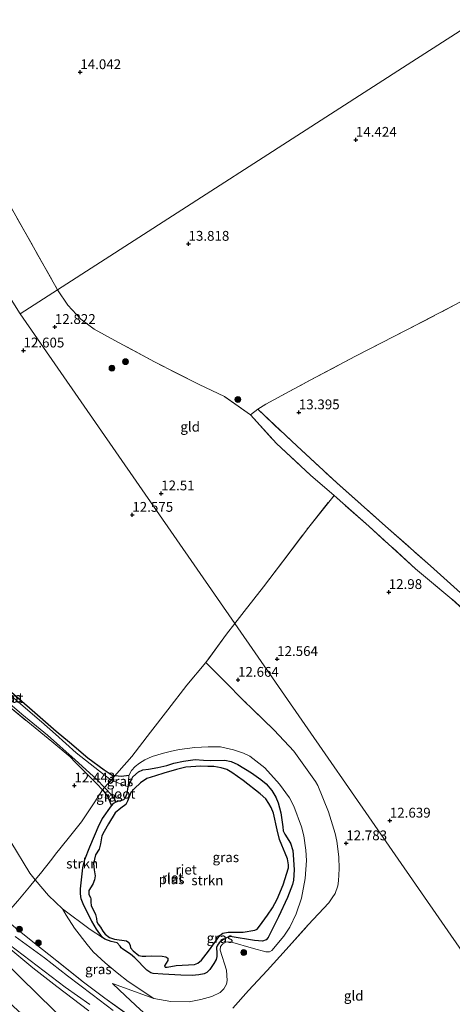
# Model space of a CAD drawing. Units: metres. Extents: x 199990 to 207367, y 393748 to 400003.
# Drawn here: x 200147 to 200257, y 396703 to 396954 of the extents above; entities that cross this region are included whole.
import ezdxf
from ezdxf.enums import TextEntityAlignment as Align

# ---------------------------------------------------------------- set-up
doc = ezdxf.new("R2010")
doc.units = ezdxf.units.M
doc.linetypes.add('IE-TERREINAFSCHEIDING', pattern=[10, 8, -2])
doc.layers.get('0').update_dxf_attribs({"lineweight": 25})
for name, color, linetype, lineweight in [('B-ME-GR-BOMENSTRUIKEN-GV-B6', 93, 'Continuous', 18), ('B-ME-GR-BOOM-S-B1', 93, 'Continuous', 18), ('B-ME-GR-STRUIKEN-GV-B6', 93, 'Continuous', 18), ('B-ME-GW-KRUINLIJN-L-B1', 93, 'Continuous', 18), ('B-ME-GW-TEENLIJN-L-B1', 93, 'Continuous', 18), ('B-ME-IE-GRASLAND-GV-B6', 93, 'Continuous', 18), ('B-ME-IE-GRONDWERKLIJN-GROND_INGERICHT-GV-B6', 253, 'Continuous', 18), ('B-ME-IE-HULPGEOMETRIE-L-B1', 53, 'Continuous', 18), ('B-ME-IE-TERREINAFSCHEIDING-DOORGANG-L-B1', 8, 'IE-TERREINAFSCHEIDING-KUNSTMATIG-OPEN', 18), ('B-ME-IE-TERREINAFSCHEIDING-RASTERHEKWERK-L-B1', 8, 'IE-TERREINAFSCHEIDING', 18), ('B-ME-OG-WATER-GV-B6', 153, 'Continuous', 18), ('B-ME-VH-VERH_SOORT-HALF_VERHARDING-GV-B6', 8, 'IE-TERREINAFSCHEIDING-NATUURLIJK-HOUTWAL', 18)]:
    doc.layers.add(name, color=color, linetype=linetype, lineweight=lineweight)
for name, color, linetype in [('B-ME-GW-HOOGTEPUNT-S-B1', 10, 'Continuous'), ('B-ME-GW-INSTEEKWATERGANG-L-B1', 10, 'Continuous'), ('B-ME-IE-RIET-GV-B6', 10, 'Continuous')]:
    doc.layers.add(name, color=color, linetype=linetype)
doc.styles.add('NLCS-ISO', font='NLCS-ISO.TTF')
doc.linetypes.add('IE-TERREINAFSCHEIDING-KUNSTMATIG-OPEN', pattern='A,7,-1.5,[67,NLCS.SHX,S=0.75,R=0,X=0,Y=0],-1.5', length=10)
doc.linetypes.add('IE-TERREINAFSCHEIDING-NATUURLIJK-HOUTWAL', pattern='A,7,-1.5,[67,NLCS.SHX,S=0.75,R=45,X=0,Y=0],-1.5,7,-1.5,[70,NLCS.SHX,S=0.75,R=0,X=0,Y=0],-1.5', length=20)

# ---------------------------------------------------------------- blocks, each defined once
blk = doc.blocks.new('hoogtepunt')
for p, q in [((-0.5, 0), (0.5, 0)), ((0, 0.5), (0, -0.5))]:
    blk.add_line(p, q)
blk = doc.blocks.new('boom')
h = blk.add_hatch(color=256)
edge = h.paths.add_edge_path()
edge.add_arc((0, 0), 0.75, 0, 360)
blk.add_circle((0, 0), 0.75)

msp = doc.modelspace()

# ---------------------------------------------------------------- linework, layer by layer
at = {"layer": 'B-ME-GR-BOMENSTRUIKEN-GV-B6'}
for points in [[(200270.644, 396794.411, 13.277), (200257.142, 396806.654, 13.254), (200247.902, 396814.351, 13.235), (200236.017, 396825.262, 13.264), (200227.141, 396833.067, 13.146), (200221.171, 396838.276, 13.283), (200212.471, 396846.37, 13.343), (200205.83, 396853.617, 13.506), (200207.702, 396855.059, 13.662), (200217.667, 396845.702, 13.4), (200227.845, 396836.256, 13.349), (200240.286, 396825.257, 13.41), (200251.719, 396815.08, 13.381), (200263.63, 396804.416, 13.359)], [(200149.636, 396698.901, 17.127), (200143.309, 396704.616, 17.119), (200133.503, 396714.157, 16.957), (200125.389, 396721.855, 16.71), (200117.878, 396729.188, 16.629), (200109.457, 396737.194, 16.228), (200099.38, 396745.99, 16.096), (200095.914, 396749.107, 16.164), (200098.733, 396748.704, 16.074), (200101.278, 396747.943, 16.087), (200105.793, 396746.108, 16.147), (200108.97, 396744.243, 16.238), (200112.813, 396741.363, 16.322), (200118.836, 396736.307, 16.458), (200124.474, 396731.493, 16.628), (200128.41, 396728.122, 16.713), (200134.644, 396722.769, 16.786), (200138.73, 396718.919, 16.847), (200144.01, 396713.359, 16.951), (200147.252, 396710.1, 16.829), (200155.726, 396701.759, 16.669)], [(200109.798, 396747.258, 15.362), (200114.711, 396743.378, 15.514), (200116.998, 396741.551, 15.543), (200119.039, 396739.865, 15.607), (200123.849, 396735.708, 15.729), (200127.729, 396732.39, 15.866), (200131.045, 396729.521, 15.788), (200135.787, 396725.529, 15.784), (200139.752, 396721.622, 15.637), (200141.077, 396720.419, 15.578), (200144.25, 396717.625, 15.486), (200150.411, 396712.548, 15.412), (200156.512, 396707.794, 15.048), (200164.674, 396701.596, 14.704)], [(200164.674, 396701.596, 14.704), (200156.512, 396707.794, 15.048), (200150.411, 396712.548, 15.412), (200144.25, 396717.625, 15.486), (200141.077, 396720.419, 15.578), (200139.752, 396721.622, 15.637), (200135.787, 396725.529, 15.784), (200138.148, 396723.658, 15.754), (200143.286, 396719.466, 15.602), (200144.377, 396718.518, 15.573), (200149.713, 396714.408, 15.323), (200158.64, 396707.664, 14.968), (200164.879, 396703.191, 14.715)], [(200155.726, 396701.759, 16.669), (200147.252, 396710.1, 16.829), (200144.01, 396713.359, 16.951)]]:
    msp.add_polyline3d(points, dxfattribs=at)
at = {"layer": 'B-ME-GR-STRUIKEN-GV-B6'}
for points in [[(200181.187, 396704.703, 13.047), (200174.679, 396709.114, 13.081), (200171.89, 396711.28, 13.086), (200168.791, 396713.822, 13.173), (200165.785, 396716.661, 13.256), (200164.195, 396718.518, 13.236), (200161.027, 396722.649, 13.236), (200158.856, 396725.987, 13.13), (200157.97, 396727.605, 12.982), (200165.019, 396722.372, 12.56), (200168.153, 396720.323, 12.3), (200168.715, 396719.87, 12.3), (200170.304, 396719.274, 12.3), (200171.845, 396718.905, 12.3), (200172.646, 396718.094, 12.3), (200172.873, 396717.676, 12.3), (200173.328, 396717.306, 12.3), (200175.252, 396716.053, 12.3), (200176.363, 396715.087, 12.3), (200179.436, 396711.96, 12.3), (200180.487, 396711.316, 12.3), (200181.013, 396711.149, 12.3), (200183.462, 396710.972, 12.3), (200188.12, 396710.666, 12.3), (200190.999, 396710.62, 12.3), (200192.707, 396710.777, 12.3), (200193.997, 396711.017, 12.3), (200194.713, 396711.34, 12.3), (200195.501, 396712.177, 12.3), (200196.515, 396713.683, 12.3), (200197.063, 396714.722, 12.3), (200197.242, 396715.463, 12.3), (200197.253, 396716.299, 12.3), (200197.168, 396717.744, 12.3), (200197.406, 396718.318, 12.3), (200197.896, 396718.903, 12.3), (200198.803, 396719.716, 12.3), (200199.913, 396720.303, 12.3), (200200.701, 396720.518, 12.3), (200206.841, 396719.544, 12.3), (200208.92, 396719.379, 12.3), (200209.827, 396719.726, 12.3), (200210.352, 396720.335, 12.3), (200212.976, 396725.557, 12.3), (200215.289, 396730.468, 12.3), (200216.576, 396733.814, 12.3), (200216.826, 396734.913, 12.3), (200216.979, 396737.553, 12.3), (200216.748, 396741.387, 12.3), (200216.664, 396742.521, 12.3), (200216.005, 396744.36, 12.3), (200214.594, 396746.628, 12.3), (200214.175, 396747.488, 12.3), (200214.079, 396748.563, 12.3), (200213.574, 396752.11, 12.3), (200212.903, 396754.666, 12.3), (200212.317, 396756.086, 12.3), (200211.3, 396757.841, 12.3), (200209.865, 396759.524, 12.3), (200208.491, 396760.574, 12.3), (200206.076, 396762.328, 12.3), (200202.587, 396764.451, 12.3), (200200.938, 396765.214, 12.3), (200199.325, 396765.535, 12.3), (200195.622, 396765.496, 12.3), (200193.831, 396765.543, 12.3), (200191.716, 396765.684, 12.3), (200188.778, 396765.275, 12.3), (200186.283, 396764.748, 12.3), (200184.527, 396764.197, 12.3), (200182.222, 396763.693, 12.3), (200179.87, 396763.261, 12.3), (200178.365, 396763.033, 12.3), (200177.314, 396762.59, 12.3), (200175.882, 396761.323, 12.3), (200175.393, 396760.427, 12.3), (200174.678, 396758.706, 12.3), (200174.857, 396761.606, 12.42), (200175.512, 396762.87, 12.403), (200176.464, 396763.919, 12.429), (200177.536, 396764.79, 12.441), (200178.942, 396765.626, 12.454), (200180.776, 396766.438, 12.476), (200183.648, 396767.322, 12.497), (200185.674, 396767.848, 12.497), (200187.771, 396768.267, 12.527), (200191.68, 396768.759, 12.566), (200195.088, 396768.917, 12.596), (200198.163, 396768.955, 12.583), (200201.548, 396768.219, 12.51), (200204.04, 396767.352, 12.527), (200205.673, 396766.531, 12.558), (200209.513, 396763.566, 12.588), (200213.247, 396759.446, 12.613), (200215.765, 396755.908, 12.635), (200216.923, 396753.788, 12.652), (200218.822, 396748.545, 12.631), (200219.444, 396746.222, 12.622), (200219.96, 396742.587, 12.622), (200220.081, 396739.93, 12.635), (200219.751, 396735.317, 12.631), (200218.885, 396730.347, 12.665), (200217.506, 396726.377, 12.656), (200215.888, 396722.919, 12.661), (200214.377, 396720.618, 12.635), (200211.305, 396717.016, 12.648), (200210.674, 396716.646, 12.613), (200209.768, 396716.609, 12.6), (200206.621, 396717.453, 12.626), (200200.732, 396719.152, 12.648), (200199.576, 396719.103, 12.613), (200198.754, 396718.709, 12.579), (200198.218, 396718.041, 12.588), (200198.147, 396717.064, 12.618), (200199.737, 396711.976, 12.699), (200199.894, 396709.343, 12.785), (200199.764, 396708.377, 12.845), (200199.026, 396707.161, 12.906), (200198.109, 396706.29, 12.961), (200195.988, 396705.287, 12.987), (200193.2, 396704.51, 12.992), (200190.233, 396703.924, 13.047), (200185.502, 396703.967, 12.996), (200181.187, 396704.703, 13.047)], [(200170.43, 396753.901, 12.3), (200168.139, 396750.662, 12.3), (200167.257, 396749.037, 12.3), (200164.932, 396743.445, 12.3), (200163.609, 396740.231, 12.3), (200163.121, 396738.092, 12.3), (200162.493, 396732.753, 12.3), (200162.482, 396731.451, 12.3), (200162.686, 396730.137, 12.3), (200163.345, 396728.453, 12.3), (200165.402, 396724.442, 12.3), (200166.587, 396722.436, 12.3), (200168.153, 396720.323, 12.3), (200165.019, 396722.372, 12.56), (200157.97, 396727.605, 12.982), (200154.392, 396731.034, 13.065), (200150.979, 396735.008, 13.18), (200152.319, 396736.587, 12.954), (200155.184, 396740.255, 12.667), (200156.186, 396741.519, 12.61), (200159.357, 396745.519, 12.521), (200162.745, 396749.795, 12.461), (200166.145, 396754.904, 12.439), (200168.141, 396757.94, 12.439), (200169.435, 396756.352, 12.42), (200170.43, 396753.901, 12.3)]]:
    msp.add_polyline3d(points, dxfattribs=at)
at = {"layer": 'B-ME-GW-INSTEEKWATERGANG-L-B1'}
for points in [[(200174.857, 396761.606, 12.42), (200172.927, 396761.344, 12.394), (200171.265, 396761.505, 12.418), (200171.114, 396761.52, 12.42), (200170.617, 396761.65, 12.403), (200168.567, 396762.951, 12.369), (200164.419, 396766.086, 12.39), (200159.69, 396770.014, 12.382), (200156.288, 396772.877, 12.335), (200151.547, 396777.054, 12.326), (200146.213, 396781.657, 12.33), (200141.792, 396785.431, 12.364), (200135.842, 396790.496, 12.36), (200129.952, 396795.394, 12.407), (200124.832, 396799.523, 12.39), (200121.88, 396802.02, 12.364), (200119.296, 396804.659, 12.377), (200118.668, 396805.061, 12.373), (200118.123, 396805.108, 12.382), (200117.602, 396804.657, 12.377), (200117.011, 396803.697, 12.407), (200116.881, 396803.2, 12.399), (200116.876, 396802.599, 12.366)], [(200168.141, 396757.94, 12.439), (200169.435, 396756.352, 12.42), (200170.43, 396753.901, 12.3)]]:
    msp.add_polyline3d(points, dxfattribs=at)
at = {"layer": 'B-ME-GW-KRUINLIJN-L-B1'}
for points in [[(200170.672, 396708.531, 13.529), (200181.187, 396704.703, 13.047), (200185.502, 396703.967, 12.996), (200190.233, 396703.924, 13.047), (200193.2, 396704.51, 12.992), (200195.988, 396705.287, 12.987), (200198.109, 396706.29, 12.961), (200199.026, 396707.161, 12.906), (200199.764, 396708.377, 12.845), (200199.894, 396709.343, 12.785), (200199.737, 396711.976, 12.699), (200198.147, 396717.064, 12.618), (200198.218, 396718.041, 12.588), (200198.754, 396718.709, 12.579), (200199.576, 396719.103, 12.613), (200200.732, 396719.152, 12.648), (200206.621, 396717.453, 12.626), (200209.768, 396716.609, 12.6), (200210.674, 396716.646, 12.613), (200211.305, 396717.016, 12.648), (200214.377, 396720.618, 12.635), (200215.888, 396722.919, 12.661), (200217.506, 396726.377, 12.656), (200218.885, 396730.347, 12.665), (200219.751, 396735.317, 12.631), (200220.081, 396739.93, 12.635), (200219.96, 396742.587, 12.622), (200219.444, 396746.222, 12.622), (200218.822, 396748.545, 12.631), (200216.923, 396753.788, 12.652), (200215.765, 396755.908, 12.635), (200213.247, 396759.446, 12.613), (200209.513, 396763.566, 12.588), (200205.673, 396766.531, 12.558), (200204.04, 396767.352, 12.527), (200201.548, 396768.219, 12.51), (200198.163, 396768.955, 12.583), (200195.088, 396768.917, 12.596), (200191.68, 396768.759, 12.566), (200187.771, 396768.267, 12.527), (200185.674, 396767.848, 12.497), (200183.648, 396767.322, 12.497), (200180.776, 396766.438, 12.476), (200178.942, 396765.626, 12.454), (200177.536, 396764.79, 12.441), (200176.464, 396763.919, 12.429), (200175.512, 396762.87, 12.403), (200174.857, 396761.606, 12.42), (200174.678, 396758.706, 12.3)], [(200085.219, 396744.372, 15.89), (200089.824, 396744.935, 16.151), (200090.727, 396745.225, 16.155), (200095.276, 396748.733, 16.151), (200095.914, 396749.107, 16.164), (200098.733, 396748.704, 16.074), (200101.278, 396747.943, 16.087), (200105.793, 396746.108, 16.147), (200108.97, 396744.243, 16.238), (200112.813, 396741.363, 16.322), (200118.836, 396736.307, 16.458), (200124.474, 396731.493, 16.628), (200128.41, 396728.122, 16.713), (200134.644, 396722.769, 16.786), (200138.73, 396718.919, 16.847), (200144.01, 396713.359, 16.951), (200147.252, 396710.1, 16.829), (200155.726, 396701.759, 16.669), (200162.052, 396695.898, 16.71)]]:
    msp.add_polyline3d(points, dxfattribs=at)
at = {"layer": 'B-ME-GW-TEENLIJN-L-B1'}
for points in [[(200097.395, 396791.688, 13.212), (200101.952, 396787.088, 13.147), (200107.629, 396781.848, 13.022), (200117.056, 396773.671, 12.902), (200127.779, 396763.94, 12.821), (200137.242, 396755.478, 12.825), (200139.691, 396753.045, 12.829), (200140.963, 396751.371, 12.825), (200144.77, 396744.746, 12.876), (200149.624, 396736.708, 13.146), (200150.979, 396735.008, 13.18), (200154.392, 396731.034, 13.065), (200157.97, 396727.605, 12.982), (200165.019, 396722.372, 12.56), (200168.153, 396720.323, 12.3)], [(200164.674, 396701.596, 14.704), (200156.512, 396707.794, 15.048), (200150.411, 396712.548, 15.412), (200144.25, 396717.625, 15.486), (200141.077, 396720.419, 15.578), (200139.752, 396721.622, 15.637), (200135.787, 396725.529, 15.784)], [(200238.581, 396649.697, 13.656), (200231.235, 396658.1, 13.554), (200223.154, 396665.334, 13.524), (200214.288, 396672.567, 13.472), (200206.619, 396678.713, 13.506), (200199.095, 396684.956, 13.467), (200191.286, 396691.104, 13.479), (200185.294, 396695.968, 13.336), (200179.803, 396700.109, 13.454), (200177.71, 396701.909, 13.515), (200173.972, 396705.387, 13.52), (200170.672, 396708.531, 13.529)]]:
    msp.add_polyline3d(points, dxfattribs=at)
at = {"layer": 'B-ME-IE-GRASLAND-GV-B6'}
for points in [[(200177.71, 396701.909, 13.515), (200173.972, 396705.387, 13.52), (200170.672, 396708.531, 13.529), (200181.187, 396704.703, 13.047), (200185.502, 396703.967, 12.996), (200190.233, 396703.924, 13.047), (200193.2, 396704.51, 12.992), (200195.988, 396705.287, 12.987), (200198.109, 396706.29, 12.961), (200199.026, 396707.161, 12.906), (200199.764, 396708.377, 12.845), (200199.894, 396709.343, 12.785), (200199.737, 396711.976, 12.699), (200198.147, 396717.064, 12.618), (200198.218, 396718.041, 12.588), (200198.754, 396718.709, 12.579), (200199.576, 396719.103, 12.613), (200200.732, 396719.152, 12.648), (200206.621, 396717.453, 12.626), (200209.768, 396716.609, 12.6), (200210.674, 396716.646, 12.613), (200211.305, 396717.016, 12.648), (200214.377, 396720.618, 12.635), (200215.888, 396722.919, 12.661), (200217.506, 396726.377, 12.656), (200218.885, 396730.347, 12.665), (200219.751, 396735.317, 12.631), (200220.081, 396739.93, 12.635), (200219.96, 396742.587, 12.622), (200219.444, 396746.222, 12.622), (200218.822, 396748.545, 12.631), (200216.923, 396753.788, 12.652), (200215.765, 396755.908, 12.635), (200213.247, 396759.446, 12.613), (200209.513, 396763.566, 12.588), (200205.673, 396766.531, 12.558), (200204.04, 396767.352, 12.527), (200201.548, 396768.219, 12.51), (200198.163, 396768.955, 12.583), (200195.088, 396768.917, 12.596), (200191.68, 396768.759, 12.566), (200187.771, 396768.267, 12.527), (200185.674, 396767.848, 12.497), (200183.648, 396767.322, 12.497), (200180.776, 396766.438, 12.476), (200178.942, 396765.626, 12.454), (200177.536, 396764.79, 12.441), (200176.464, 396763.919, 12.429), (200175.512, 396762.87, 12.403), (200174.857, 396761.606, 12.42), (200172.927, 396761.344, 12.394), (200171.265, 396761.505, 12.418), (200172.386, 396762.788, 12.422), (200175.596, 396766.48, 12.482), (200180.352, 396772.649, 12.555), (200184.798, 396778.353, 12.572), (200189.648, 396784.689, 12.619), (200194.476, 396790.442, 12.632), (200199.477, 396785.408, 12.703), (200204.013, 396780.855, 12.635), (200211.86, 396773.2, 12.677), (200216.861, 396767.875, 12.665), (200222.4, 396760.123, 12.712), (200223.019, 396759.041, 12.703), (200225.713, 396752.381, 12.738), (200227.455, 396746.839, 12.755), (200227.861, 396744.84, 12.733), (200228.341, 396740.879, 12.695), (200228.45, 396737.857, 12.682), (200228.239, 396734.776, 12.682), (200228.133, 396733.467, 12.695), (200227.432, 396731.504, 12.703), (200226.684, 396730.385, 12.703), (200225.781, 396729.111, 12.669), (200220.551, 396723.503, 12.656), (200214.917, 396717.265, 12.639), (200210.068, 396711.859, 12.652), (200205.349, 396706.799, 12.746), (200201.38, 396702.239, 13.051)], [(200140.165, 396783.552, 12.244), (200147.561, 396777.245, 12.283), (200154.104, 396771.909, 12.309), (200161.203, 396765.662, 12.36), (200166.668, 396760.633, 12.368), (200168.671, 396758.542, 12.333), (200168.141, 396757.94, 12.439), (200166.659, 396759.484, 12.495), (200161.275, 396764.939, 12.439), (200159.864, 396766.359, 12.373), (200155.209, 396770.296, 12.427), (200149.092, 396775.286, 12.409), (200142.452, 396780.75, 12.392)], [(200171.265, 396761.505, 12.418), (200170.329, 396760.426, 12.401), (200167.378, 396762.768, 12.324), (200161.381, 396767.442, 12.302), (200156.106, 396772.187, 12.302), (200152.538, 396775.299, 12.281), (200143.708, 396782.907, 12.273)], [(200146.213, 396781.657, 12.33), (200151.547, 396777.054, 12.326), (200156.288, 396772.877, 12.335), (200159.69, 396770.014, 12.382), (200164.419, 396766.086, 12.39), (200168.567, 396762.951, 12.369), (200170.617, 396761.65, 12.403), (200171.114, 396761.52, 12.42), (200171.265, 396761.505, 12.418)], [(200174.678, 396758.706, 12.3), (200170.329, 396760.426, 12.401), (200171.265, 396761.505, 12.418), (200172.927, 396761.344, 12.394), (200174.857, 396761.606, 12.42), (200174.678, 396758.706, 12.3)], [(200171.647, 396754.869, 12.3), (200171.026, 396754.558, 12.3), (200170.43, 396753.901, 12.3), (200169.435, 396756.352, 12.42), (200168.141, 396757.94, 12.439), (200168.671, 396758.542, 12.333), (200170.568, 396756.562, 12.3), (200171.647, 396754.869, 12.3)], [(200175.758, 396699.796, 14.261), (200168.717, 396704.844, 14.553), (200162.97, 396709.131, 14.697), (200156.522, 396714.312, 15.011), (200150.763, 396718.853, 15.263), (200146.081, 396722.646, 15.525), (200143.542, 396724.77, 15.665), (200142.848, 396725.361, 15.681), (200146.552, 396729.691, 13.92), (200149.489, 396733.253, 13.431), (200150.979, 396735.008, 13.18), (200154.392, 396731.034, 13.065), (200157.97, 396727.605, 12.982)], [(200157.97, 396727.605, 12.982), (200158.856, 396725.987, 13.13), (200161.027, 396722.649, 13.236), (200164.195, 396718.518, 13.236), (200165.785, 396716.661, 13.256), (200168.791, 396713.822, 13.173), (200171.89, 396711.28, 13.086), (200174.679, 396709.114, 13.081), (200181.187, 396704.703, 13.047), (200170.672, 396708.531, 13.529), (200173.972, 396705.387, 13.52), (200177.71, 396701.909, 13.515)], [(200146.081, 396722.646, 15.525), (200150.763, 396718.853, 15.263), (200156.522, 396714.312, 15.011), (200162.97, 396709.131, 14.697), (200168.717, 396704.844, 14.553), (200175.758, 396699.796, 14.261)], [(200170.84, 396701.647, 14.515), (200165.5, 396705.748, 14.708), (200159.21, 396710.5, 14.885), (200153.334, 396715.097, 15.215), (200145.903, 396720.513, 15.447)]]:
    msp.add_polyline3d(points, dxfattribs=at)
at = {"layer": 'B-ME-IE-GRONDWERKLIJN-GROND_INGERICHT-GV-B6'}
for points in [[(200329.111, 396996.54, 14.489), (200246.993, 396943.679, 14.881), (200156.689, 396885.548, 13.268), (200141.39, 396912.573, 13.528), (200131.434, 396930.064, 13.543), (200117.629, 396954.429, 13.318), (200110.806, 396966.239, 13.297), (200090.631, 397001.82, 13.282), (200089.8, 397003.283, 13.306), (200085.705, 397001.914, 13.114), (200074.034, 396998.156, 12.637), (200069.307, 397021.74, 12.932), (200064.108, 397046.016, 12.973), (200057.94, 397074.501, 12.868), (200052.818, 397099.015, 12.937)], [(200156.689, 396885.548, 13.268), (200147.105, 396879.379, 12.552), (200137.9, 396894.054, 12.674), (200072.685, 396998.02, 12.594), (200074.034, 396998.156, 12.637), (200085.705, 397001.914, 13.114), (200089.8, 397003.283, 13.306), (200090.631, 397001.82, 13.282), (200110.806, 396966.239, 13.297), (200117.629, 396954.429, 13.318), (200131.434, 396930.064, 13.543), (200141.39, 396912.573, 13.528), (200156.689, 396885.548, 13.268)], [(200257.956, 396881.684, 14.155), (200245.702, 396875.328, 14.042), (200232.633, 396868.623, 13.967), (200221.079, 396862.501, 13.789), (200209.741, 396856.407, 13.718), (200207.702, 396855.059, 13.662), (200205.83, 396853.617, 13.506), (200199.2, 396858.347, 13.497), (200192.741, 396861.382, 13.389), (200181.357, 396867.147, 13.383), (200171.293, 396872.649, 13.328), (200165.967, 396875.481, 13.266), (200162.583, 396878.023, 13.33), (200159.258, 396881.629, 13.293), (200156.689, 396885.548, 13.268), (200246.993, 396943.679, 14.881), (200329.111, 396996.54, 14.489)], [(200137.9, 396894.054, 12.674), (200147.105, 396879.379, 12.552)], [(200165.967, 396875.481, 13.266), (200171.293, 396872.649, 13.328), (200181.357, 396867.147, 13.383), (200192.741, 396861.382, 13.389), (200199.2, 396858.347, 13.497), (200205.83, 396853.617, 13.506), (200212.471, 396846.37, 13.343), (200221.171, 396838.276, 13.283), (200227.141, 396833.067, 13.146), (200220.678, 396825.007, 13.131), (200214.328, 396816.542, 12.841), (200209.155, 396809.752, 12.755), (200204.221, 396803.493, 12.662), (200201.829, 396800.433, 12.644), (200147.105, 396879.379, 12.552), (200156.689, 396885.548, 13.268), (200159.258, 396881.629, 13.293), (200162.583, 396878.023, 13.33), (200165.967, 396875.481, 13.266)], [(200263.63, 396804.416, 13.359), (200251.719, 396815.08, 13.381), (200240.286, 396825.257, 13.41), (200227.845, 396836.256, 13.349), (200217.667, 396845.702, 13.4), (200207.702, 396855.059, 13.662), (200209.741, 396856.407, 13.718), (200221.079, 396862.501, 13.789), (200232.633, 396868.623, 13.967), (200245.702, 396875.328, 14.042), (200257.956, 396881.684, 14.155)], [(200147.105, 396879.379, 12.552), (200201.829, 396800.433, 12.644), (200199.718, 396797.658, 12.624), (200194.476, 396790.442, 12.632), (200189.648, 396784.689, 12.619), (200184.798, 396778.353, 12.572), (200180.352, 396772.649, 12.555), (200175.596, 396766.48, 12.482), (200172.386, 396762.788, 12.422), (200171.265, 396761.505, 12.418), (200171.114, 396761.52, 12.42), (200170.617, 396761.65, 12.403), (200168.567, 396762.951, 12.369), (200164.419, 396766.086, 12.39), (200159.69, 396770.014, 12.382), (200156.288, 396772.877, 12.335), (200151.547, 396777.054, 12.326), (200146.213, 396781.657, 12.33)], [(200307.376, 396647.987, 13.073), (200201.829, 396800.433, 12.644), (200204.221, 396803.493, 12.662), (200209.155, 396809.752, 12.755), (200214.328, 396816.542, 12.841), (200220.678, 396825.007, 13.131), (200227.141, 396833.067, 13.146), (200236.017, 396825.262, 13.264), (200247.902, 396814.351, 13.235), (200257.142, 396806.654, 13.254), (200270.644, 396794.411, 13.277), (200286.26, 396780.667, 13.302), (200299.586, 396768.459, 13.414), (200311.257, 396758.44, 13.462), (200319.791, 396750.31, 13.43), (200332.684, 396737.545, 13.56), (200345.163, 396724.081, 13.643), (200359.879, 396708.587, 13.621), (200367.935, 396699.908, 13.458)], [(200201.38, 396702.239, 13.051), (200205.349, 396706.799, 12.746), (200210.068, 396711.859, 12.652), (200214.917, 396717.265, 12.639), (200220.551, 396723.503, 12.656), (200225.781, 396729.111, 12.669), (200226.684, 396730.385, 12.703), (200227.432, 396731.504, 12.703), (200228.133, 396733.467, 12.695), (200228.239, 396734.776, 12.682), (200228.45, 396737.857, 12.682), (200228.341, 396740.879, 12.695), (200227.861, 396744.84, 12.733), (200227.455, 396746.839, 12.755), (200225.713, 396752.381, 12.738), (200223.019, 396759.041, 12.703), (200222.4, 396760.123, 12.712), (200216.861, 396767.875, 12.665), (200211.86, 396773.2, 12.677), (200204.013, 396780.855, 12.635), (200199.477, 396785.408, 12.703), (200194.476, 396790.442, 12.632), (200199.718, 396797.658, 12.624), (200201.829, 396800.433, 12.644), (200307.376, 396647.987, 13.073)], [(200142.452, 396780.75, 12.392), (200149.092, 396775.286, 12.409), (200155.209, 396770.296, 12.427), (200159.864, 396766.359, 12.373), (200161.275, 396764.939, 12.439), (200166.659, 396759.484, 12.495), (200168.141, 396757.94, 12.439)], [(200168.141, 396757.94, 12.439), (200166.145, 396754.904, 12.439), (200162.745, 396749.795, 12.461), (200159.357, 396745.519, 12.521), (200156.186, 396741.519, 12.61), (200155.184, 396740.255, 12.667), (200152.319, 396736.587, 12.954), (200150.979, 396735.008, 13.18), (200149.624, 396736.708, 13.146), (200144.77, 396744.746, 12.876)], [(200144.77, 396744.746, 12.876), (200149.624, 396736.708, 13.146), (200150.979, 396735.008, 13.18)], [(200150.979, 396735.008, 13.18), (200149.489, 396733.253, 13.431), (200146.552, 396729.691, 13.92)]]:
    msp.add_polyline3d(points, dxfattribs=at)
at = {"layer": 'B-ME-IE-HULPGEOMETRIE-L-B1'}
msp.add_line((200137.9, 396894.054, 12.674), (200147.105, 396879.379, 12.552), dxfattribs=at)
for points in [[(200147.105, 396879.379, 12.552), (200156.689, 396885.548, 13.268), (200246.993, 396943.679, 14.881), (200329.111, 396996.54, 14.489), (200359.367, 397016.017, 14.799), (200359.416, 397016.048, 14.757), (200360.914, 397017.013, 15.337), (200361.332, 397017.282, 15.443), (200361.604, 397017.458, 15.449), (200364.983, 397019.632, 15.533), (200366.635, 397020.696, 15.319)], [(200358.745, 396605.752, 13.362), (200357.525, 396607.636, 13.53), (200355.369, 396610.961, 13.603), (200352.266, 396615.751, 13.311), (200307.376, 396647.987, 13.073), (200201.829, 396800.433, 12.644), (200147.105, 396879.379, 12.552)]]:
    msp.add_polyline3d(points, dxfattribs=at)
at = {"layer": 'B-ME-IE-RIET-GV-B6'}
for points in [[(200212.903, 396754.666, 12.3), (200213.574, 396752.11, 12.3), (200214.079, 396748.563, 12.3), (200214.175, 396747.488, 12.3), (200214.594, 396746.628, 12.3), (200216.005, 396744.36, 12.3), (200216.664, 396742.521, 12.3), (200216.748, 396741.387, 12.3), (200216.979, 396737.553, 12.3), (200216.826, 396734.913, 12.3), (200216.576, 396733.814, 12.3), (200215.289, 396730.468, 12.3), (200212.976, 396725.557, 12.3), (200210.352, 396720.335, 12.3), (200209.827, 396719.726, 12.3), (200208.92, 396719.379, 12.3), (200206.841, 396719.544, 12.3), (200200.701, 396720.518, 12.3), (200199.913, 396720.303, 12.3), (200198.803, 396719.716, 12.3), (200197.896, 396718.903, 12.3), (200197.406, 396718.318, 12.3), (200197.168, 396717.744, 12.3), (200197.253, 396716.299, 12.3), (200197.242, 396715.463, 12.3), (200197.063, 396714.722, 12.3), (200196.515, 396713.683, 12.3), (200195.501, 396712.177, 12.3), (200194.713, 396711.34, 12.3), (200193.997, 396711.017, 12.3), (200192.707, 396710.777, 12.3), (200190.999, 396710.62, 12.3), (200188.12, 396710.666, 12.3), (200183.462, 396710.972, 12.3), (200181.013, 396711.149, 12.3), (200180.487, 396711.316, 12.3), (200179.436, 396711.96, 12.3), (200176.363, 396715.087, 12.3), (200175.252, 396716.053, 12.3), (200173.328, 396717.306, 12.3), (200172.873, 396717.676, 12.3), (200172.646, 396718.094, 12.3), (200171.845, 396718.905, 12.3), (200170.304, 396719.274, 12.3), (200168.715, 396719.87, 12.3), (200168.153, 396720.323, 12.3), (200166.587, 396722.436, 12.3), (200165.402, 396724.442, 12.3), (200163.345, 396728.453, 12.3), (200162.686, 396730.137, 12.3), (200162.482, 396731.451, 12.3), (200162.493, 396732.753, 12.3), (200163.121, 396738.092, 12.3), (200163.609, 396740.231, 12.3), (200164.932, 396743.445, 12.3), (200167.257, 396749.037, 12.3), (200168.139, 396750.662, 12.3), (200170.43, 396753.901, 12.3), (200171.026, 396754.558, 12.3), (200171.647, 396754.869, 12.3), (200172.292, 396755.145, 12.3), (200173.068, 396755.301, 12.3), (200173.57, 396755.48, 12.3), (200173.928, 396755.875, 12.3), (200174.381, 396757.057, 12.3), (200174.678, 396758.706, 12.3), (200175.393, 396760.427, 12.3), (200175.882, 396761.323, 12.3), (200177.314, 396762.59, 12.3), (200178.365, 396763.033, 12.3), (200179.87, 396763.261, 12.3), (200182.222, 396763.693, 12.3), (200184.527, 396764.197, 12.3), (200186.283, 396764.748, 12.3), (200188.778, 396765.275, 12.3), (200191.716, 396765.684, 12.3), (200193.831, 396765.543, 12.3), (200195.622, 396765.496, 12.3), (200199.325, 396765.535, 12.3), (200200.938, 396765.214, 12.3), (200202.587, 396764.451, 12.3), (200206.076, 396762.328, 12.3), (200208.491, 396760.574, 12.3), (200209.865, 396759.524, 12.3), (200211.3, 396757.841, 12.3), (200212.317, 396756.086, 12.3), (200212.903, 396754.666, 12.3)], [(200189.386, 396763.764, 12.3), (200186.978, 396763.189, 12.3), (200183.783, 396762.244, 12.3), (200181.601, 396761.563, 12.3), (200179.455, 396760.905, 12.3), (200177.834, 396759.771, 12.3), (200176.249, 396758.35, 12.3), (200175.32, 396757.264, 12.3), (200174.487, 396755.105, 12.3), (200174.07, 396754.258, 12.3), (200172.795, 396753.303, 12.3), (200171.377, 396752.097, 12.3), (200169.614, 396749.317, 12.3), (200168.531, 396747.301, 12.3), (200167.971, 396746.203, 12.3), (200167.603, 396744.2, 12.3), (200167.247, 396742.876, 12.3), (200166.366, 396741.408, 12.3), (200165.795, 396739.166, 12.3), (200165.999, 396737.544, 12.3), (200166.227, 396736.042, 12.3), (200166.121, 396735.04, 12.3), (200165.621, 396733.93, 12.3), (200164.68, 396732.32, 12.3), (200164.681, 396731.234, 12.3), (200165.027, 396730.483, 12.3), (200165.147, 396730.15, 12.3), (200165.112, 396729.351, 12.3), (200165.268, 396728.421, 12.3), (200166.331, 396726.132, 12.3), (200166.606, 396725.178, 12.3), (200166.678, 396724.296, 12.3), (200166.989, 396723.676, 12.3), (200167.622, 396722.961, 12.3), (200168.195, 396721.948, 12.3), (200168.804, 396721.113, 12.3), (200169.89, 396720.339, 12.3), (200171.19, 396719.863, 12.3), (200174.267, 396719.437, 12.3), (200174.84, 396719.044, 12.3), (200175.186, 396718.293, 12.3), (200175.27, 396717.625, 12.3), (200175.903, 396716.91, 12.3), (200177.406, 396715.742, 12.3), (200178.206, 396715.552, 12.3), (200179.195, 396715.541, 12.3), (200180.507, 396715.59, 12.3), (200183.31, 396715.497, 12.3), (200184.276, 396715.367, 12.3), (200184.741, 396715.057, 12.3), (200184.777, 396714.461, 12.3), (200183.968, 396713.041, 12.3), (200184.123, 396712.731, 12.3), (200184.588, 396712.731, 12.3), (200186.865, 396713.115, 12.3), (200191.552, 396713.453, 12.3), (200192.446, 396713.74, 12.3), (200193.34, 396714.492, 12.3), (200195.103, 396716.807, 12.3), (200198.009, 396720.816, 12.3), (200198.772, 396721.377, 12.3), (200200.19, 396721.653, 12.3), (200201.8, 396721.642, 12.3), (200204.007, 396721.668, 12.3), (200206.964, 396722.195, 12.3), (200207.572, 396722.446, 12.3), (200208.119, 396723.174, 12.3), (200210.192, 396725.955, 12.3), (200211.467, 396727.84, 12.3), (200212.621, 396730.059, 12.3), (200214.133, 396733.757, 12.3), (200215.524, 396738.099, 12.3), (200215.571, 396738.803, 12.3), (200215.26, 396740.353, 12.3), (200214.686, 396741.831, 12.3), (200213.814, 396743.834, 12.3), (200213.205, 396745.288, 12.3), (200212.618, 396747.792, 12.3), (200211.696, 396752.036, 12.3), (200211.087, 396753.491, 12.3), (200210.514, 396754.504, 12.3), (200209.726, 396755.684, 12.3), (200208.282, 396756.994, 12.3), (200203.986, 396760.33, 12.3), (200201.086, 396762.426, 12.3), (200199.809, 396763.176, 12.3), (200198.402, 396763.581, 12.3), (200196.517, 396763.925, 12.3), (200194.943, 396763.959, 12.3), (200193.19, 396764.029, 12.3), (200189.386, 396763.764, 12.3)]]:
    msp.add_polyline3d(points, dxfattribs=at)
at = {"layer": 'B-ME-IE-TERREINAFSCHEIDING-DOORGANG-L-B1'}
msp.add_line((200209.741, 396856.407, 13.718), (200207.702, 396855.059, 13.662), dxfattribs=at)
at = {"layer": 'B-ME-IE-TERREINAFSCHEIDING-RASTERHEKWERK-L-B1'}
for points in [[(200089.8, 397003.283, 13.306), (200090.631, 397001.82, 13.282), (200110.806, 396966.239, 13.297), (200117.629, 396954.429, 13.318), (200131.434, 396930.064, 13.543), (200141.39, 396912.573, 13.528), (200156.689, 396885.548, 13.268)], [(200209.741, 396856.407, 13.718), (200221.079, 396862.501, 13.789), (200232.633, 396868.623, 13.967), (200245.702, 396875.328, 14.042), (200257.956, 396881.684, 14.155), (200267.5, 396886.969, 14.372), (200278.327, 396892.605, 14.553), (200287.844, 396897.755, 14.595), (200297.308, 396902.636, 14.553), (200304.789, 396906.699, 14.462), (200314.773, 396911.849, 14.388), (200323.07, 396916.146, 14.362), (200331.152, 396920.532, 14.397), (200339.028, 396924.587, 14.443), (200348.653, 396929.925, 14.53), (200361.364, 396936.703, 14.595), (200369.652, 396940.955, 14.63), (200380.659, 396946.672, 14.815), (200388.193, 396950.887, 15.116), (200394.132, 396953.997, 15.433)], [(200165.967, 396875.481, 13.266), (200162.583, 396878.023, 13.33), (200159.258, 396881.629, 13.293), (200156.689, 396885.548, 13.268)], [(200205.83, 396853.617, 13.506), (200199.2, 396858.347, 13.497), (200192.741, 396861.382, 13.389), (200181.357, 396867.147, 13.383), (200171.293, 396872.649, 13.328), (200165.967, 396875.481, 13.266)], [(200207.702, 396855.059, 13.662), (200205.83, 396853.617, 13.506), (200212.471, 396846.37, 13.343), (200221.171, 396838.276, 13.283), (200227.141, 396833.067, 13.146)], [(200207.702, 396855.059, 13.662), (200217.667, 396845.702, 13.4), (200227.845, 396836.256, 13.349), (200240.286, 396825.257, 13.41), (200251.719, 396815.08, 13.381), (200263.63, 396804.416, 13.359), (200275.603, 396793.718, 13.429), (200291.333, 396780.089, 13.506), (200302.041, 396770.308, 13.563), (200315.88, 396757.905, 13.764), (200328.375, 396746.138, 13.824), (200336.98, 396736.983, 13.872), (200350.466, 396722.468, 13.967), (200364.165, 396708.44, 14.028), (200378.385, 396693.688, 14.025)], [(200201.829, 396800.433, 12.644), (200204.221, 396803.493, 12.662), (200209.155, 396809.752, 12.755), (200214.328, 396816.542, 12.841), (200220.678, 396825.007, 13.131), (200227.141, 396833.067, 13.146)], [(200367.935, 396699.908, 13.458), (200359.879, 396708.587, 13.621), (200345.163, 396724.081, 13.643), (200332.684, 396737.545, 13.56), (200319.791, 396750.31, 13.43), (200311.257, 396758.44, 13.462), (200299.586, 396768.459, 13.414), (200286.26, 396780.667, 13.302), (200270.644, 396794.411, 13.277), (200257.142, 396806.654, 13.254), (200247.902, 396814.351, 13.235), (200236.017, 396825.262, 13.264), (200227.141, 396833.067, 13.146)], [(200116.876, 396802.599, 12.366), (200119.768, 396800.199, 12.358), (200124.6, 396796.362, 12.409), (200127.991, 396793.677, 12.354), (200130.883, 396791.123, 12.358), (200136.263, 396786.002, 12.409), (200142.452, 396780.75, 12.392), (200149.092, 396775.286, 12.409), (200155.209, 396770.296, 12.427), (200159.864, 396766.359, 12.373), (200161.275, 396764.939, 12.439), (200166.659, 396759.484, 12.495), (200168.141, 396757.94, 12.439)], [(200201.829, 396800.433, 12.644), (200199.718, 396797.658, 12.624), (200194.476, 396790.442, 12.632), (200189.648, 396784.689, 12.619), (200184.798, 396778.353, 12.572), (200180.352, 396772.649, 12.555), (200175.596, 396766.48, 12.482), (200172.386, 396762.788, 12.422), (200171.265, 396761.505, 12.418), (200170.329, 396760.426, 12.401), (200168.671, 396758.542, 12.333), (200168.141, 396757.94, 12.439), (200166.145, 396754.904, 12.439), (200162.745, 396749.795, 12.461), (200159.357, 396745.519, 12.521), (200156.186, 396741.519, 12.61), (200155.184, 396740.255, 12.667), (200152.319, 396736.587, 12.954), (200150.979, 396735.008, 13.18), (200149.489, 396733.253, 13.431), (200146.552, 396729.691, 13.92), (200142.848, 396725.361, 15.681)], [(200201.38, 396702.239, 13.051), (200205.349, 396706.799, 12.746), (200210.068, 396711.859, 12.652), (200214.917, 396717.265, 12.639), (200220.551, 396723.503, 12.656), (200225.781, 396729.111, 12.669), (200226.684, 396730.385, 12.703), (200227.432, 396731.504, 12.703), (200228.133, 396733.467, 12.695), (200228.239, 396734.776, 12.682), (200228.45, 396737.857, 12.682), (200228.341, 396740.879, 12.695), (200227.861, 396744.84, 12.733), (200227.455, 396746.839, 12.755), (200225.713, 396752.381, 12.738), (200223.019, 396759.041, 12.703), (200222.4, 396760.123, 12.712), (200216.861, 396767.875, 12.665), (200211.86, 396773.2, 12.677), (200204.013, 396780.855, 12.635), (200199.477, 396785.408, 12.703), (200194.476, 396790.442, 12.632)], [(200143.542, 396724.77, 15.665), (200146.081, 396722.646, 15.525), (200150.763, 396718.853, 15.263), (200156.522, 396714.312, 15.011), (200162.97, 396709.131, 14.697), (200168.717, 396704.844, 14.553), (200175.758, 396699.796, 14.261), (200181.904, 396695.461, 14.191), (200187.348, 396691.391, 14.034), (200189.856, 396689.388, 13.924), (200195.212, 396685.11, 13.93), (200203.064, 396678.455, 13.877), (200210.989, 396671.849, 13.803), (200219.277, 396665.17, 13.803), (200229.488, 396657.102, 13.755), (200237.763, 396650.363, 13.664), (200238.581, 396649.697, 13.656)]]:
    msp.add_polyline3d(points, dxfattribs=at)
at = {"layer": 'B-ME-OG-WATER-GV-B6'}
for points in [[(200170.329, 396760.426, 12.401), (200168.671, 396758.542, 12.333), (200166.668, 396760.633, 12.368), (200161.203, 396765.662, 12.36), (200154.104, 396771.909, 12.309), (200147.561, 396777.245, 12.283), (200140.165, 396783.552, 12.244), (200133.682, 396789.184, 12.253), (200126.416, 396795.526, 12.257), (200121.106, 396800.093, 12.176), (200118.689, 396801.961, 11.994), (200119.008, 396802.02, 11.994), (200119.375, 396802.471, 11.994), (200119.434, 396802.767, 11.994), (200125.439, 396797.881, 12.281), (200130.161, 396794.04, 12.268), (200137.747, 396787.912, 12.243), (200143.708, 396782.907, 12.273), (200152.538, 396775.299, 12.281), (200156.106, 396772.187, 12.302), (200161.381, 396767.442, 12.302), (200167.378, 396762.768, 12.324), (200170.329, 396760.426, 12.401)], [(200165.147, 396730.15, 12.3), (200165.027, 396730.483, 12.3), (200164.681, 396731.234, 12.3), (200164.68, 396732.32, 12.3), (200165.621, 396733.93, 12.3), (200166.121, 396735.04, 12.3), (200166.227, 396736.042, 12.3), (200165.999, 396737.544, 12.3), (200165.795, 396739.166, 12.3), (200166.366, 396741.408, 12.3), (200167.247, 396742.876, 12.3), (200167.603, 396744.2, 12.3), (200167.971, 396746.203, 12.3), (200168.531, 396747.301, 12.3), (200169.614, 396749.317, 12.3), (200171.377, 396752.097, 12.3), (200172.795, 396753.303, 12.3), (200174.07, 396754.258, 12.3), (200174.487, 396755.105, 12.3), (200175.32, 396757.264, 12.3), (200176.249, 396758.35, 12.3), (200177.834, 396759.771, 12.3), (200179.455, 396760.905, 12.3), (200181.601, 396761.563, 12.3), (200183.783, 396762.244, 12.3), (200186.978, 396763.189, 12.3), (200189.386, 396763.764, 12.3), (200193.19, 396764.029, 12.3), (200194.943, 396763.959, 12.3), (200196.517, 396763.925, 12.3), (200198.402, 396763.581, 12.3), (200199.809, 396763.176, 12.3), (200201.086, 396762.426, 12.3), (200203.986, 396760.33, 12.3), (200208.282, 396756.994, 12.3), (200209.726, 396755.684, 12.3), (200210.514, 396754.504, 12.3), (200211.087, 396753.491, 12.3), (200211.696, 396752.036, 12.3), (200212.618, 396747.792, 12.3), (200213.205, 396745.288, 12.3), (200213.814, 396743.834, 12.3), (200214.686, 396741.831, 12.3), (200215.26, 396740.353, 12.3), (200215.571, 396738.803, 12.3), (200215.524, 396738.099, 12.3), (200214.133, 396733.757, 12.3), (200212.621, 396730.059, 12.3), (200211.467, 396727.84, 12.3), (200210.192, 396725.955, 12.3), (200208.119, 396723.174, 12.3), (200207.572, 396722.446, 12.3), (200206.964, 396722.195, 12.3), (200204.007, 396721.668, 12.3), (200201.8, 396721.642, 12.3), (200200.19, 396721.653, 12.3), (200198.772, 396721.377, 12.3), (200198.009, 396720.816, 12.3), (200195.103, 396716.807, 12.3), (200193.34, 396714.492, 12.3), (200192.446, 396713.74, 12.3), (200191.552, 396713.453, 12.3), (200186.865, 396713.115, 12.3), (200184.588, 396712.731, 12.3), (200184.123, 396712.731, 12.3), (200183.968, 396713.041, 12.3), (200184.777, 396714.461, 12.3), (200184.741, 396715.057, 12.3), (200184.276, 396715.367, 12.3), (200183.31, 396715.497, 12.3), (200180.507, 396715.59, 12.3), (200179.195, 396715.541, 12.3), (200178.206, 396715.552, 12.3), (200177.406, 396715.742, 12.3), (200175.903, 396716.91, 12.3), (200175.27, 396717.625, 12.3), (200175.186, 396718.293, 12.3), (200174.84, 396719.044, 12.3), (200174.267, 396719.437, 12.3), (200171.19, 396719.863, 12.3), (200169.89, 396720.339, 12.3), (200168.804, 396721.113, 12.3), (200168.195, 396721.948, 12.3), (200167.622, 396722.961, 12.3), (200166.989, 396723.676, 12.3), (200166.678, 396724.296, 12.3), (200166.606, 396725.178, 12.3), (200166.331, 396726.132, 12.3), (200165.268, 396728.421, 12.3), (200165.112, 396729.351, 12.3), (200165.147, 396730.15, 12.3)], [(200174.678, 396758.706, 12.3), (200174.381, 396757.057, 12.3), (200173.928, 396755.875, 12.3), (200173.57, 396755.48, 12.3), (200173.068, 396755.301, 12.3), (200172.292, 396755.145, 12.3), (200171.647, 396754.869, 12.3), (200170.568, 396756.562, 12.3), (200168.671, 396758.542, 12.333), (200170.329, 396760.426, 12.401), (200174.678, 396758.706, 12.3)]]:
    msp.add_polyline3d(points, dxfattribs=at)
at = {"layer": 'B-ME-VH-VERH_SOORT-HALF_VERHARDING-GV-B6'}
for points in [[(200145.903, 396720.513, 15.447), (200153.334, 396715.097, 15.215), (200159.21, 396710.5, 14.885), (200165.5, 396705.748, 14.708), (200170.84, 396701.647, 14.515)], [(200164.879, 396703.191, 14.715), (200158.64, 396707.664, 14.968), (200149.713, 396714.408, 15.323), (200144.377, 396718.518, 15.573)]]:
    msp.add_polyline3d(points, dxfattribs=at)

# ---------------------------------------------------------------- block references
at = {"layer": 'B-ME-GR-BOOM-S-B1', "rotation": 90}
for p in [(200173.988, 396867.208, 13.261), (200170.535, 396865.528, 13.264), (200202.637, 396857.566, 13.644), (200146.95, 396722.405, 15.21), (200151.786, 396718.929, 14.914), (200204.118, 396716.456, 12.76)]:
    msp.add_blockref('boom', p, dxfattribs=at)
at = {"layer": 'B-ME-GW-HOOGTEPUNT-S-B1', "rotation": 90}
for p in [(200162.465, 396941.056, 14.042), (200162.465, 396941.056, 14.042), (200232.701, 396923.811, 14.424), (200232.701, 396923.811, 14.424), (200190.042, 396897.279, 13.818), (200190.042, 396897.279, 13.818), (200155.983, 396876.053, 12.822), (200155.983, 396876.053, 12.822), (200147.988, 396870.058, 12.605), (200147.988, 396870.058, 12.605), (200218.156, 396854.277, 13.395), (200218.156, 396854.277, 13.395), (200183.086, 396833.597, 12.51), (200183.086, 396833.597, 12.51), (200175.723, 396828.128, 12.575), (200175.723, 396828.128, 12.575), (200241.071, 396808.429, 12.98), (200241.071, 396808.429, 12.98), (200212.633, 396791.344, 12.564), (200212.633, 396791.344, 12.564), (200202.664, 396786.038, 12.664), (200202.664, 396786.038, 12.664), (200160.952, 396759.075, 12.443), (200160.952, 396759.075, 12.443), (200241.352, 396750.111, 12.639), (200241.352, 396750.111, 12.639), (200230.251, 396744.326, 12.783), (200230.251, 396744.326, 12.783)]:
    msp.add_blockref('hoogtepunt', p, dxfattribs=at)

# ---------------------------------------------------------------- texts
at = {"layer": 'B-ME-GR-STRUIKEN-GV-B6', "ltscale": 0.2, "style": 'NLCS-ISO'}
for p in [(200162.9592, 396739.1598), (200194.8544, 396734.8857)]:
    msp.add_text('strkn', height=2.5, dxfattribs=at).set_placement(p, align=Align.MIDDLE_CENTER)
at = {"layer": 'B-ME-GW-HOOGTEPUNT-S-B1', "ltscale": 0.2, "style": 'NLCS-ISO'}
for s, p in [('14.042', (200162.465, 396941.056, 14.042)), ('14.042', (200162.465, 396941.056, 14.042)), ('14.424', (200232.701, 396923.811, 14.424)), ('14.424', (200232.701, 396923.811, 14.424)), ('13.818', (200190.042, 396897.279, 13.818)), ('13.818', (200190.042, 396897.279, 13.818)), ('12.822', (200155.983, 396876.053, 12.822)), ('12.822', (200155.983, 396876.053, 12.822)), ('12.605', (200147.988, 396870.058, 12.605)), ('12.605', (200147.988, 396870.058, 12.605)), ('13.395', (200218.156, 396854.277, 13.395)), ('13.395', (200218.156, 396854.277, 13.395)), ('12.51', (200183.086, 396833.597, 12.51)), ('12.51', (200183.086, 396833.597, 12.51)), ('12.575', (200175.723, 396828.128, 12.575)), ('12.575', (200175.723, 396828.128, 12.575)), ('12.98', (200241.071, 396808.429, 12.98)), ('12.98', (200241.071, 396808.429, 12.98)), ('12.564', (200212.633, 396791.344, 12.564)), ('12.564', (200212.633, 396791.344, 12.564)), ('12.664', (200202.664, 396786.038, 12.664)), ('12.664', (200202.664, 396786.038, 12.664)), ('12.443', (200160.952, 396759.075, 12.443)), ('12.443', (200160.952, 396759.075, 12.443)), ('12.639', (200241.352, 396750.111, 12.639)), ('12.639', (200241.352, 396750.111, 12.639)), ('12.783', (200230.251, 396744.326, 12.783)), ('12.783', (200230.251, 396744.326, 12.783))]:
    msp.add_text(s, height=2.5, dxfattribs=at).set_placement(p, align=Align.BOTTOM_LEFT)
at = {"layer": 'B-ME-IE-GRASLAND-GV-B6', "ltscale": 0.2, "style": 'NLCS-ISO'}
for p in [(200144.0705, 396781.524), (200172.593, 396760.156), (200169.894, 396756.2215), (200199.561, 396740.773), (200198.0495, 396720.191), (200167.067, 396712.198)]:
    msp.add_text('gras', height=2.5, dxfattribs=at).set_placement(p, align=Align.MIDDLE_CENTER)
at = {"layer": 'B-ME-IE-GRONDWERKLIJN-GROND_INGERICHT-GV-B6', "ltscale": 0.2, "style": 'NLCS-ISO'}
for p in [(200190.4728, 396850.6117), (200232.1428, 396705.4328)]:
    msp.add_text('gld', height=2.5, dxfattribs=at).set_placement(p, align=Align.MIDDLE_CENTER)
at = {"layer": 'B-ME-IE-RIET-GV-B6', "ltscale": 0.2, "style": 'NLCS-ISO'}
for p in [(200185.9963, 396735.5276), (200189.4469, 396737.6182)]:
    msp.add_text('riet', height=2.5, dxfattribs=at).set_placement(p, align=Align.MIDDLE_CENTER)
at = {"layer": 'B-ME-OG-WATER-GV-B6', "ltscale": 0.2, "style": 'NLCS-ISO'}
for s, p in [('sloot', (200143.9651, 396781.4284)), ('sloot', (200172.5282, 396756.9699)), ('plas', (200185.73, 396735.1582))]:
    msp.add_text(s, height=2.5, dxfattribs=at).set_placement(p, align=Align.MIDDLE_CENTER)

doc.saveas('drawing.dxf')
